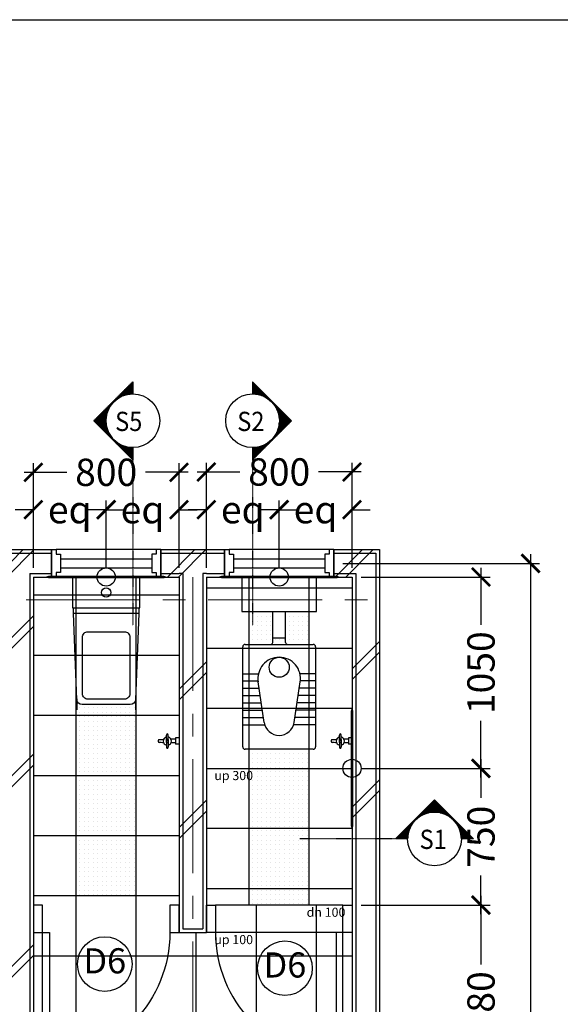
# Model space of a CAD drawing. Units: inches. Extents: x 2519 to 166611, y 89433 to 364205.
# Drawn here: x 6219 to 9188, y 114804 to 120206 of the extents above; entities that cross this region are included whole.
import ezdxf

# ---------------------------------------------------------------- set-up
doc = ezdxf.new("R2010")
doc.units = ezdxf.units.IN
doc.header["$MEASUREMENT"] = 0
doc.linetypes.add('CENTER', pattern=[2, 1.25, -0.25, 0.25, -0.25])
doc.linetypes.add('DASHDOT', pattern=[1, 0.5, -0.25, 0, -0.25])
for name, color, linetype in [('21-WL', 1, 'Continuous'), ('ar-hatch', 8, 'Continuous'), ('ar-sanitary', 8, 'Continuous'), ('ar-section line', 5, 'Continuous'), ('ar-windoor', 4, 'Continuous'), ('crrp-hatch wall', 8, 'Continuous'), ('NEW DOOR', 6, 'Continuous'), ('SANITARY', 7, 'Continuous'), ('TEXT SPECT', 7, 'Continuous'), ('tiles', 8, 'Continuous'), ('WALL', 1, 'Continuous')]:
    doc.layers.add(name, color=color, linetype=linetype)
doc.layers.add('grid line', color=8, linetype='CENTER', lineweight=0)
doc.layers.add('sheet', color=6, linetype='Continuous', plot=False)
doc.styles.add('cen', font='GOTHIC.TTF')
doc.styles.add('CtGt', font='GOTHIC.TTF')
doc.styles.add('ROMANC', font='romanc', dxfattribs={"height": 500})
doc.dimstyles.new('dim scale 200', dxfattribs={"dimtxt": 150, "dimasz": 100, "dimexe": 50, "dimexo": 50, "dimgap": 50, "dimtad": 0, "dimdec": 0, "dimzin": 0, "dimdsep": 46, "dimtxsty": 'cen', "dimblk1": 'ARCHTICK', "dimblk2": 'ARCHTICK', "dimsah": 1, "dimcen": 0, "dimdle": 50, "dimclrd": 256, "dimclre": 256, "dimclrt": 6, "dimadec": 0, "dimazin": 0, "dimtfac": 0.5, "dimtdec": 0, "dimtofl": 0, "dimtmove": 2, "dimatfit": 3, "dimfxl": 1, "dimtolj": 1, "dimtzin": 0, "dimarcsym": 0})
pattern_1 = [(0, (-122451.686, 38905.212), (0, 25), [0, -25])]

# ---------------------------------------------------------------- blocks, each defined once
blk = doc.blocks.new('d6')
at = {"layer": 'NEW DOOR'}
for points in [[(88, 150), (88, 850), (50, 850), (50, 150)], [(0, 150), (50, 150), (50, 0), (0, 0)], [(750, 150), (800, 150), (800, 0), (750, 0)]]:
    blk.add_lwpolyline(points, close=True, dxfattribs=at)
at = {"layer": 'NEW DOOR', "color": 8}
blk.add_arc((50, 150), 700, 0, 87.2805, dxfattribs=at)
blk = doc.blocks.new('wc')
at = {"layer": 'SANITARY'}
blk.add_line((180, -200), (-180, -200), dxfattribs=at)
blk.add_lwpolyline([(-185, -170), (185, -170), (185, 0), (-185, 0)], close=True, dxfattribs=at)
blk.add_lwpolyline([(180, -170), (180, -199.4, -0.009995), (180, -200.6), (161.2, -671.2, -0.402552), (131.2, -700), (-131.2, -700, -0.402552), (-161.2, -671.2), (-180, -200.6, -0.009995), (-180, -199.4), (-180, -170)], format="xyb", dxfattribs=at)
blk.add_lwpolyline([(130, -330), (130, -640, -0.414214), (100, -670), (-100, -670, -0.414214), (-130, -640), (-130, -330, -0.414214), (-100, -300), (100, -300, -0.414214)], format="xyb", close=True, dxfattribs=at)
blk.add_circle((0, -85), 25, dxfattribs=at)
blk = doc.blocks.new('tap')
at = {"layer": 'SANITARY'}
for p, q in [((-114.5, 2.6), (-114.5, -2.6)), ((-59.5, 9.5), (-69.5, 9.5)), ((-68.5, 9.5), (-68.5, 31.5)), ((-60.5, 9.5), (-60.5, 31.5)), ((-20, 10), (-44, 10)), ((0, 17), (-20, 17)), ((-20, 17), (-20, -17)), ((0, 17), (0, -17)), ((-59.5, -9.5), (-69.5, -9.5)), ((-68.5, -9.5), (-68.5, -31.5)), ((-60.5, -9.5), (-60.5, -31.5)), ((-20, -10), (-44, -10)), ((0, -17), (-20, -17))]:
    blk.add_line(p, q, dxfattribs=at)
blk.add_lwpolyline([(-68.5, -5.5), (-68.5, 5.5), (-60.5, 5.5), (-60.5, -5.5)], close=True, dxfattribs=at)
for centre, radius, start, end in [((-109.5, 2.6), 5, 92.3946, 180), ((-118.4, 269.6), 262.1, 271.9061, 277.2782), ((-64.5, 0), 22.8, 100.0882, 259.9118), ((-47.9, 0), 23.6, 156.2227, 203.7773), ((-64.5, 34.5), 5, 323.1301, 216.8699), ((-64.5, 0), 22.8, 280.0882, 79.9118), ((-81.1, 0), 23.6, 336.2227, 23.7773), ((-109.5, -2.6), 5, 180, 267.6054), ((-118.4, -269.6), 262.1, 82.7218, 88.0939), ((-64.5, -34.5), 5, 143.1301, 36.8699)]:
    blk.add_arc(centre, radius, start, end, dxfattribs=at)
blk = doc.blocks.new('pan')
at = {"layer": 'ar-sanitary'}
for p, q in [((-35, -335), (-35, -190)), ((35, -335), (35, -190)), ((-35, -360), (-35, -335)), ((35, -335), (-35, -335)), ((35, -360), (35, -335))]:
    blk.add_line(p, q, dxfattribs=at)
for centre, start, end in [((-45, -360), 270.014, 359.9888), ((45, -360), 180.0112, 269.9888)]:
    blk.add_arc(centre, 10, start, end, dxfattribs=at)
at = {"layer": 'SANITARY'}
for p, q in [((-187, -370), (187, -370)), ((-200, -932), (-200, -383)), ((200, -383), (200, -932)), ((-200, -530.4), (-113.8, -530.4)), ((-200, -530.4), (-113.8, -530.4)), ((200, -530.4), (113.8, -530.4)), ((200, -530.4), (113.8, -530.4)), ((-200, -570.4), (-116.4, -570.4)), ((-82.5, -797.7), (-115.7, -575.9)), ((82.5, -797.7), (115.7, -575.9)), ((200, -570.4), (116.4, -570.4)), ((-200, -610.4), (-110.5, -610.4)), ((200, -610.4), (110.5, -610.4)), ((-200, -650.4), (-104.6, -650.4)), ((-200, -690.4), (-98.6, -690.4)), ((200, -690.4), (98.6, -690.4)), ((200, -650.4), (104.6, -650.4)), ((-200, -730.4), (-92.6, -730.4)), ((200, -730.4), (92.6, -730.4)), ((-200, -770.4), (-86.6, -770.4)), ((200, -770.4), (86.6, -770.4)), ((-200, -810.4), (-79.6, -810.4)), ((200, -810.4), (79.6, -810.4)), ((187, -945), (-187, -945))]:
    blk.add_line(p, q, dxfattribs=at)
blk.add_lwpolyline([(-205, -190), (205, -190), (205, 0), (-205, 0)], close=True, dxfattribs=at)
blk.add_circle((0, -495.3), 55, dxfattribs=at)
for centre, radius, start, end in [((-187, -383), 13, 89.9935, 180.0086), ((187, -383), 13, 359.9914, 90.0086), ((0.4, -557.8), 117.5, 90.1865, 188.8853), ((-0.4, -557.8), 117.5, 351.1152, 89.8133), ((0.4, -784.8), 83.9, 188.8625, 269.738), ((-0.4, -784.8), 83.9, 270.2607, 351.1386), ((-187, -932), 13, 179.9957, 269.9957), ((187, -932), 13, 270.0108, 0)]:
    blk.add_arc(centre, radius, start, end, dxfattribs=at)
blk = doc.blocks.new('_ARCHTICK')
at = {"color": 0, "linetype": 'ByBlock', "const_width": 0.15}
blk.add_lwpolyline([(-0.5, -0.5), (0.5, 0.5)], dxfattribs=at)
blk = doc.blocks.new('*D1543')
at = {"layer": 'Defpoints', "color": 0}
for p in [(6294, 117517.6), (6294, 117148.2), (6694, 117148.2)]:
    blk.add_point(p, dxfattribs=at)
at = {"layer": 'tiles', "lineweight": -2}
for p, q in [((6294, 117198.2), (6294, 117567.6)), ((6694, 117198.2), (6694, 117567.6)), ((6294, 117517.6), (6194, 117517.6)), ((6694, 117517.6), (6794, 117517.6))]:
    blk.add_line(p, q, dxfattribs=at)
at = {"layer": 'tiles', "lineweight": -2, "xscale": 100, "yscale": 100, "zscale": 100}
blk.add_blockref('_ARCHTICK', (6294, 117517.6), dxfattribs=at)
at = {"layer": 'tiles', "lineweight": -2, "xscale": 100, "yscale": 100, "zscale": 100, "rotation": 180}
blk.add_blockref('_ARCHTICK', (6694, 117517.6), dxfattribs=at)
at = {"layer": 'tiles', "color": 6, "insert": (6494, 117517.6), "char_height": 150, "attachment_point": 5, "style": 'cen'}
blk.add_mtext('\\A1;eq', dxfattribs=at)
blk = doc.blocks.new('*D1529')
at = {"layer": 'Defpoints', "color": 0}
for p in [(7094, 117517.6), (6694, 117148.2), (7094, 117148.2)]:
    blk.add_point(p, dxfattribs=at)
at = {"layer": 'tiles', "lineweight": -2}
for p, q in [((6694, 117198.2), (6694, 117567.6)), ((7094, 117198.2), (7094, 117567.6)), ((6694, 117517.6), (6594, 117517.6)), ((7094, 117517.6), (7194, 117517.6))]:
    blk.add_line(p, q, dxfattribs=at)
at = {"layer": 'tiles', "lineweight": -2, "xscale": 100, "yscale": 100, "zscale": 100}
blk.add_blockref('_ARCHTICK', (6694, 117517.6), dxfattribs=at)
at = {"layer": 'tiles', "lineweight": -2, "xscale": 100, "yscale": 100, "zscale": 100, "rotation": 180}
blk.add_blockref('_ARCHTICK', (7094, 117517.6), dxfattribs=at)
at = {"layer": 'tiles', "color": 6, "insert": (6894, 117517.6), "char_height": 150, "attachment_point": 5, "style": 'cen'}
blk.add_mtext('\\A1;eq', dxfattribs=at)
blk = doc.blocks.new('*D1531')
at = {"layer": 'Defpoints', "color": 0}
for p in [(7244, 117517.6), (7244, 117148.2), (7644, 117148.2)]:
    blk.add_point(p, dxfattribs=at)
at = {"layer": 'tiles', "lineweight": -2}
for p, q in [((7244, 117198.2), (7244, 117567.6)), ((7644, 117198.2), (7644, 117567.6)), ((7244, 117517.6), (7144, 117517.6)), ((7644, 117517.6), (7744, 117517.6))]:
    blk.add_line(p, q, dxfattribs=at)
at = {"layer": 'tiles', "lineweight": -2, "xscale": 100, "yscale": 100, "zscale": 100}
blk.add_blockref('_ARCHTICK', (7244, 117517.6), dxfattribs=at)
at = {"layer": 'tiles', "lineweight": -2, "xscale": 100, "yscale": 100, "zscale": 100, "rotation": 180}
blk.add_blockref('_ARCHTICK', (7644, 117517.6), dxfattribs=at)
at = {"layer": 'tiles', "color": 6, "insert": (7444, 117517.6), "char_height": 150, "attachment_point": 5, "style": 'cen'}
blk.add_mtext('\\A1;eq', dxfattribs=at)
blk = doc.blocks.new('*D1532')
at = {"layer": 'Defpoints', "color": 0}
for p in [(8044, 117517.6), (7644, 117148.2), (8044, 117148.2)]:
    blk.add_point(p, dxfattribs=at)
at = {"layer": 'tiles', "lineweight": -2}
for p, q in [((7644, 117198.2), (7644, 117567.6)), ((8044, 117198.2), (8044, 117567.6)), ((7644, 117517.6), (7544, 117517.6)), ((8044, 117517.6), (8144, 117517.6))]:
    blk.add_line(p, q, dxfattribs=at)
at = {"layer": 'tiles', "lineweight": -2, "xscale": 100, "yscale": 100, "zscale": 100}
blk.add_blockref('_ARCHTICK', (7644, 117517.6), dxfattribs=at)
at = {"layer": 'tiles', "lineweight": -2, "xscale": 100, "yscale": 100, "zscale": 100, "rotation": 180}
blk.add_blockref('_ARCHTICK', (8044, 117517.6), dxfattribs=at)
at = {"layer": 'tiles', "color": 6, "insert": (7844, 117517.6), "char_height": 150, "attachment_point": 5, "style": 'cen'}
blk.add_mtext('\\A1;eq', dxfattribs=at)
blk = doc.blocks.new('*D1545')
at = {"layer": 'Defpoints', "color": 0}
for p in [(8044, 116098.2), (8044, 115348.2), (8752, 115348.2)]:
    blk.add_point(p, dxfattribs=at)
at = {"layer": 'tiles', "lineweight": -2}
for p, q in [((8752, 116148.2), (8752, 115936)), ((8094, 116098.2), (8802, 116098.2)), ((8752, 115298.2), (8752, 115510.5)), ((8094, 115348.2), (8802, 115348.2))]:
    blk.add_line(p, q, dxfattribs=at)
at = {"layer": 'tiles', "lineweight": -2, "xscale": 100, "yscale": 100, "zscale": 100}
for p, rotation in [((8752, 116098.2), 90), ((8752, 115348.2), 270)]:
    blk.add_blockref('_ARCHTICK', p, dxfattribs=dict(at, rotation=rotation))
at = {"layer": 'tiles', "color": 6, "insert": (8752, 115723.2), "char_height": 150, "attachment_point": 5, "rotation": 90, "style": 'cen'}
blk.add_mtext('\\A1;750', dxfattribs=at)
blk = doc.blocks.new('*D1533')
at = {"layer": 'Defpoints', "color": 0}
for p in [(8044, 117148.2), (8752, 117148.2), (8044, 116098.2)]:
    blk.add_point(p, dxfattribs=at)
at = {"layer": 'tiles', "lineweight": -2}
for p, q in [((8752, 117198.2), (8752, 116886.5)), ((8094, 117148.2), (8802, 117148.2)), ((8752, 116048.2), (8752, 116360)), ((8094, 116098.2), (8802, 116098.2))]:
    blk.add_line(p, q, dxfattribs=at)
at = {"layer": 'tiles', "lineweight": -2, "xscale": 100, "yscale": 100, "zscale": 100}
for p, rotation in [((8752, 117148.2), 90), ((8752, 116098.2), 270)]:
    blk.add_blockref('_ARCHTICK', p, dxfattribs=dict(at, rotation=rotation))
at = {"layer": 'tiles', "color": 6, "insert": (8752, 116623.2), "char_height": 150, "attachment_point": 5, "rotation": 90, "style": 'cen'}
blk.add_mtext('\\A1;1050', dxfattribs=at)
blk = doc.blocks.new('*D1546')
at = {"layer": 'Defpoints', "color": 0}
for p in [(7244, 117724.6), (7244, 117148.2), (8044, 117148.2)]:
    blk.add_point(p, dxfattribs=at)
at = {"layer": 'tiles', "lineweight": -2}
for p, q in [((7244, 117198.2), (7244, 117774.6)), ((8044, 117198.2), (8044, 117774.6)), ((7194, 117724.6), (7427.3, 117724.6)), ((8094, 117724.6), (7860.7, 117724.6))]:
    blk.add_line(p, q, dxfattribs=at)
at = {"layer": 'tiles', "lineweight": -2, "xscale": 100, "yscale": 100, "zscale": 100, "rotation": 180}
blk.add_blockref('_ARCHTICK', (7244, 117724.6), dxfattribs=at)
at = {"layer": 'tiles', "lineweight": -2, "xscale": 100, "yscale": 100, "zscale": 100}
blk.add_blockref('_ARCHTICK', (8044, 117724.6), dxfattribs=at)
at = {"layer": 'tiles', "color": 6, "insert": (7644, 117724.6), "char_height": 150, "attachment_point": 5, "style": 'cen'}
blk.add_mtext('\\A1;800', dxfattribs=at)
blk = doc.blocks.new('*D1547')
at = {"layer": 'Defpoints', "color": 0}
for p in [(6294, 117722.7), (6294, 117148.2), (7094, 117148.2)]:
    blk.add_point(p, dxfattribs=at)
at = {"layer": 'tiles', "lineweight": -2}
for p, q in [((6294, 117198.2), (6294, 117772.7)), ((7094, 117198.2), (7094, 117772.7)), ((6244, 117722.7), (6477.3, 117722.7)), ((7144, 117722.7), (6910.7, 117722.7))]:
    blk.add_line(p, q, dxfattribs=at)
at = {"layer": 'tiles', "lineweight": -2, "xscale": 100, "yscale": 100, "zscale": 100, "rotation": 180}
blk.add_blockref('_ARCHTICK', (6294, 117722.7), dxfattribs=at)
at = {"layer": 'tiles', "lineweight": -2, "xscale": 100, "yscale": 100, "zscale": 100}
blk.add_blockref('_ARCHTICK', (7094, 117722.7), dxfattribs=at)
at = {"layer": 'tiles', "color": 6, "insert": (6694, 117722.7), "char_height": 150, "attachment_point": 5, "style": 'cen'}
blk.add_mtext('\\A1;800', dxfattribs=at)
blk = doc.blocks.new('*D1549')
at = {"layer": 'Defpoints', "color": 0}
for p in [(7944, 117223.2), (9024.2, 117223.2), (8106.6, 111393.2)]:
    blk.add_point(p, dxfattribs=at)
at = {"layer": 'tiles', "lineweight": -2}
for p, q in [((9024.2, 117273.2), (9024.2, 114582.1)), ((7994, 117223.2), (9074.2, 117223.2)), ((9024.2, 111343.2), (9024.2, 114034.4)), ((8156.6, 111393.2), (9074.2, 111393.2))]:
    blk.add_line(p, q, dxfattribs=at)
at = {"layer": 'tiles', "lineweight": -2, "xscale": 100, "yscale": 100, "zscale": 100}
for p, rotation in [((9024.2, 117223.2), 90), ((9024.2, 111393.2), 270)]:
    blk.add_blockref('_ARCHTICK', p, dxfattribs=dict(at, rotation=rotation))
at = {"layer": 'tiles', "color": 6, "insert": (9024.2, 114308.2), "char_height": 150, "attachment_point": 5, "rotation": 90, "style": 'cen'}
blk.add_mtext('\\A1;5830', dxfattribs=at)
blk = doc.blocks.new('*D1550')
at = {"layer": 'Defpoints', "color": 0}
for p in [(8044, 115348.2), (8752, 115348.2), (8044, 114168.2)]:
    blk.add_point(p, dxfattribs=at)
at = {"layer": 'tiles', "lineweight": -2}
for p, q in [((8752, 115398.2), (8752, 115021.5)), ((8094, 115348.2), (8802, 115348.2)), ((8752, 114118.2), (8752, 114495)), ((8094, 114168.2), (8802, 114168.2))]:
    blk.add_line(p, q, dxfattribs=at)
at = {"layer": 'tiles', "lineweight": -2, "xscale": 100, "yscale": 100, "zscale": 100}
for p, rotation in [((8752, 115348.2), 90), ((8752, 114168.2), 270)]:
    blk.add_blockref('_ARCHTICK', p, dxfattribs=dict(at, rotation=rotation))
at = {"layer": 'tiles', "color": 6, "insert": (8752, 114758.2), "char_height": 150, "attachment_point": 5, "rotation": 90, "style": 'cen'}
blk.add_mtext('\\A1;1180', dxfattribs=at)
blk = doc.blocks.new('HATCHWALL')
at = {"layer": 'crrp-hatch wall'}
for p, q in [((0, 0), (150, 150)), ((0, -59.1), (150, 90.9))]:
    blk.add_line(p, q, dxfattribs=at)

msp = doc.modelspace()

# ---------------------------------------------------------------- hatches: boundary and pattern name
at = {"layer": 'ar-hatch'}
h = msp.add_hatch(dxfattribs=at)
h.set_pattern_fill('SQDOTS', color=256, scale=25, style=0)
h.set_pattern_definition(pattern_1)
h.paths.add_polyline_path([(7808.9735, 115678.22871), (7478.9735, 115678.22871), (7478.9735, 115348.22871), (7808.9735, 115348.22871)])
h.paths.add_polyline_path([(7808.9735, 116008.22871), (7478.9735, 116008.22871), (7478.9735, 115678.22871), (7808.9735, 115678.22871)])
h.paths.add_polyline_path([(7808.9735, 116098.22871), (7478.9735, 116098.22871), (7478.9735, 116008.22871), (7808.9735, 116008.22871)])
h.paths.add_polyline_path([(7808.9735, 116203.22849), (7478.9735, 116203.22892), (7478.9735, 116098.22871), (7808.9735, 116098.22871)])
h.paths.add_polyline_path([(7608.97351, 116958.22871), (7478.9735, 116958.22871), (7478.9735, 116778.22993), (7808.9735, 116778.22993), (7808.9735, 116958.22871), (7678.97351, 116958.22871), (7678.97351, 116813.22993), (7608.97351, 116813.22993)])
h = msp.add_hatch(dxfattribs=at)
h.set_pattern_fill('SQDOTS', color=256, scale=25, style=0)
h.set_pattern_definition(pattern_1)
h.paths.add_polyline_path([(6858.9735, 116573.22871), (6855.12554, 116477.02967, -0.4025519659), (6825.14951, 116448.22871), (6562.79749, 116448.22871, -0.4025519659), (6532.82147, 116477.02967), (6528.9735, 116573.22871), (6528.9735, 116388.22871), (6858.9735, 116388.22871)])
h.paths.add_polyline_path([(6858.9735, 116388.22871), (6528.9735, 116388.22871), (6528.9735, 116058.22871), (6858.9735, 116058.22871)])
h.paths.add_polyline_path([(6858.9735, 116058.22871), (6528.9735, 116058.22871), (6528.9735, 115728.22871), (6858.9735, 115728.22871)])
h.paths.add_polyline_path([(6858.9735, 115728.22871), (6528.9735, 115728.22871), (6528.9735, 115398.22871), (6858.9735, 115398.22871)])
at = {"layer": 'ar-section line', "linetype": 'Continuous'}
h = msp.add_hatch(dxfattribs=at)
h.set_pattern_fill('NET', color=3, scale=21.09375, angle=270, style=0)
h.set_pattern_definition([(270, (50695.0954, 163387.6644), (-2.63671875, 3e-12), []), (180, (50695.0954, 163387.6644), (3e-12, 2.63671875), [])])
h.paths.add_polyline_path([(6840.0801, 117791.1942), (6625.78257, 118005.49173), (6840.0801, 118219.78926), (6840.0801, 118153.14798), (6826.52053, 118152.52406), (6813.2869, 118150.69673), (6797.75288, 118146.95118), (6780.34809, 118140.52675), (6755.41449, 118126.46322), (6741.79071, 118115.6805), (6728.39652, 118102.07923), (6714.90768, 118083.81308), (6700.89288, 118054.77953), (6697.66186, 118044.47137), (6693.41054, 118022.53307), (6692.4536, 118008.45569), (6694.41089, 117981.34945), (6697.37106, 117967.59056), (6707.18914, 117941.13055), (6713.43809, 117929.56961), (6728.3174, 117908.99579), (6752.63364, 117886.51491), (6766.3978, 117877.53359), (6791.42713, 117866.08134), (6803.42569, 117862.45739), (6821.80041, 117858.97135), (6833.13345, 117857.99898), (6840.0801, 117857.83548)])
h = msp.add_hatch(dxfattribs=at)
h.set_pattern_fill('NET', color=3, scale=21.09375, angle=270, style=0)
h.set_pattern_definition([(270, (-36357.1484, 163387.6644), (2.63671875, 5e-16), []), (360, (-36357.1484, 163387.6644), (-3e-16, 2.63671875), [])])
h.paths.add_polyline_path([(7497.86691, 117791.1942), (7712.16444, 118005.49173), (7497.86691, 118219.78926), (7497.86691, 118153.14798), (7511.42648, 118152.52406), (7524.66011, 118150.69673), (7540.19413, 118146.95118), (7557.59892, 118140.52675), (7582.53252, 118126.46322), (7596.15629, 118115.6805), (7609.55049, 118102.07923), (7623.03933, 118083.81308), (7637.05413, 118054.77953), (7640.28515, 118044.47137), (7644.53647, 118022.53307), (7645.49341, 118008.45569), (7643.53612, 117981.34945), (7640.57595, 117967.59056), (7630.75787, 117941.13055), (7624.50892, 117929.56961), (7609.62961, 117908.99579), (7585.31337, 117886.51491), (7571.54921, 117877.53359), (7546.51988, 117866.08134), (7534.52132, 117862.45739), (7516.1466, 117858.97135), (7504.81356, 117857.99898), (7497.86691, 117857.83548)])
h = msp.add_hatch(dxfattribs=at)
h.set_pattern_fill('NET', color=3, scale=21.09375, angle=180, style=0)
h.set_pattern_definition([(180, (53879.082, 71856.2784), (1e-15, 2.63671875), []), (90, (53879.082, 71856.2784), (2.63671875, -8e-16), [])])
h.paths.add_polyline_path([(8282.61186, 115711.29366), (8496.9094, 115925.59119), (8711.20693, 115711.29366), (8644.56565, 115711.29366), (8643.94173, 115724.85322), (8642.1144, 115738.08686), (8638.36884, 115753.62088), (8631.94441, 115771.02567), (8617.88089, 115795.95927), (8607.09817, 115809.58304), (8593.4969, 115822.97724), (8575.23074, 115836.46608), (8546.19719, 115850.48087), (8535.88903, 115853.7119), (8513.95073, 115857.96322), (8499.87336, 115858.92016), (8472.76711, 115856.96287), (8459.00822, 115854.00269), (8432.54822, 115844.18461), (8420.98727, 115837.93567), (8400.41345, 115823.05636), (8377.93257, 115798.74012), (8368.95125, 115784.97595), (8357.49901, 115759.94663), (8353.87506, 115747.94807), (8350.38902, 115729.57335), (8349.41664, 115718.24031), (8349.25315, 115711.29366)])

# ---------------------------------------------------------------- linework, layer by layer
at = {"layer": '21-WL', "color": 7}
for p, q in [((6083.9735, 117298.22871), (6393.9735, 117298.22871)), ((6993.9735, 117298.22871), (7343.9735, 117298.22871)), ((7943.9735, 117298.22871), (8193.9735, 117298.22871)), ((8193.9735, 117298.22871), (8193.9735, 109408.22871)), ((6293.9735, 117148.22871), (6293.9735, 112368.22871)), ((6293.9735, 117148.22871), (6393.9735, 117148.22871)), ((6993.9735, 117148.22871), (7093.9735, 117148.22871)), ((7093.9735, 117148.22871), (7093.9735, 115198.22871)), ((7243.9735, 117148.22871), (7343.9735, 117148.22871)), ((7243.9735, 117148.22871), (7243.9735, 115198.22871)), ((7943.9735, 117148.22871), (8043.9735, 117148.22871)), ((8043.9735, 117148.22871), (8043.9735, 111468.22871)), ((7093.9735, 115198.22871), (7243.9735, 115198.22871))]:
    msp.add_line(p, q, dxfattribs=at)
at = {"layer": '21-WL'}
for p, q in [((6083.9735, 117278.22871), (6393.9735, 117278.22871)), ((6993.9735, 117278.22871), (7343.9735, 117278.22871)), ((7943.9735, 117278.22871), (8173.9735, 117278.22871)), ((8173.9735, 117278.22871), (8173.9735, 109428.22871)), ((6273.9735, 117168.22871), (6273.9735, 112388.22871)), ((6273.9735, 117168.22871), (6393.9735, 117168.22871)), ((6993.9735, 117168.22871), (7093.9735, 117168.22871)), ((7113.9735, 117168.22871), (7093.9735, 117168.22871)), ((7113.9735, 117168.22871), (7113.9735, 115218.22871)), ((7223.9735, 117168.22871), (7223.9735, 115218.22871)), ((7243.9735, 117168.22871), (7223.9735, 117168.22871)), ((7243.9735, 117168.22871), (7343.9735, 117168.22871)), ((7943.9735, 117168.22871), (8063.9735, 117168.22871)), ((8063.9735, 117168.22871), (8063.9735, 111448.22871))]:
    msp.add_line(p, q, dxfattribs=at)
at = {"layer": 'ar-section line', "color": 5}
for p, q in [((6840.0801, 118219.78926), (6625.78257, 118005.49173)), ((7497.86691, 118219.78926), (7712.16444, 118005.49173)), ((8711.20693, 115711.29366), (8496.9094, 115925.59119))]:
    msp.add_line(p, q, dxfattribs=at)
at = {"layer": 'ar-section line', "color": 5, "linetype": 'DASHDOT'}
for p, q in [((6840.08007, 117808.76814), (6840.08007, 116881.88523)), ((7497.86694, 117808.76814), (7497.86694, 116881.88523)), ((8300.1858, 115711.29369), (7758.14077, 115711.29369))]:
    msp.add_line(p, q, dxfattribs=at)
at = {"layer": 'ar-section line'}
for points in [[(6840.0801, 117791.1942), (6625.78257, 118005.49173), (6840.0801, 118219.78926), (6840.0801, 118153.14798), (6826.52053, 118152.52406), (6813.2869, 118150.69673), (6797.75288, 118146.95118), (6780.34809, 118140.52675), (6755.41449, 118126.46322), (6741.79071, 118115.6805), (6728.39652, 118102.07923), (6714.90768, 118083.81308), (6700.89288, 118054.77953), (6697.66186, 118044.47137), (6693.41054, 118022.53307), (6692.4536, 118008.45569), (6694.41089, 117981.34945), (6697.37106, 117967.59056), (6707.18914, 117941.13055), (6713.43809, 117929.56961), (6728.3174, 117908.99579), (6752.63364, 117886.51491), (6766.3978, 117877.53359), (6791.42713, 117866.08134), (6803.42569, 117862.45739), (6821.80041, 117858.97135), (6833.13345, 117857.99898), (6840.0801, 117857.83548), (6840.0801, 117791.1942)], [(7497.86691, 117791.1942), (7712.16444, 118005.49173), (7497.86691, 118219.78926), (7497.86691, 118153.14798), (7511.42648, 118152.52406), (7524.66011, 118150.69673), (7540.19413, 118146.95118), (7557.59892, 118140.52675), (7582.53252, 118126.46322), (7596.15629, 118115.6805), (7609.55049, 118102.07923), (7623.03933, 118083.81308), (7637.05413, 118054.77953), (7640.28515, 118044.47137), (7644.53647, 118022.53307), (7645.49341, 118008.45569), (7643.53612, 117981.34945), (7640.57595, 117967.59056), (7630.75787, 117941.13055), (7624.50892, 117929.56961), (7609.62961, 117908.99579), (7585.31337, 117886.51491), (7571.54921, 117877.53359), (7546.51988, 117866.08134), (7534.52132, 117862.45739), (7516.1466, 117858.97135), (7504.81356, 117857.99898), (7497.86691, 117857.83548), (7497.86691, 117791.1942)], [(8282.61186, 115711.29366), (8496.9094, 115925.59119), (8711.20693, 115711.29366), (8644.56565, 115711.29366), (8643.94173, 115724.85322), (8642.1144, 115738.08686), (8638.36884, 115753.62088), (8631.94441, 115771.02567), (8617.88089, 115795.95927), (8607.09817, 115809.58304), (8593.4969, 115822.97724), (8575.23074, 115836.46608), (8546.19719, 115850.48087), (8535.88903, 115853.7119), (8513.95073, 115857.96322), (8499.87336, 115858.92016), (8472.76711, 115856.96287), (8459.00822, 115854.00269), (8432.54822, 115844.18461), (8420.98727, 115837.93567), (8400.41345, 115823.05636), (8377.93257, 115798.74012), (8368.95125, 115784.97595), (8357.49901, 115759.94663), (8353.87506, 115747.94807), (8350.38902, 115729.57335), (8349.41664, 115718.24031), (8349.25315, 115711.29366), (8282.61186, 115711.29366)]]:
    msp.add_lwpolyline(points, dxfattribs=at)
at = {"layer": 'ar-section line', "color": 2}
for centre in [(6840.08004, 118005.49173), (6840.0801, 118005.49173), (7497.86691, 118005.49173), (7497.86697, 118005.49173), (8496.9094, 115711.29372), (8496.9094, 115711.29366)]:
    msp.add_circle(centre, 147.65625, dxfattribs=at)
at = {"layer": 'ar-windoor'}
for p, q in [((6968.9735, 117298.22871), (6418.9735, 117298.22871)), ((7918.9735, 117298.22871), (7368.9735, 117298.22871)), ((6443.9735, 117248.22871), (6943.9735, 117248.22871)), ((7393.9735, 117248.22871), (7893.9735, 117248.22871)), ((6443.9735, 117198.22871), (6943.9735, 117198.22871)), ((7393.9735, 117198.22871), (7893.9735, 117198.22871)), ((6968.9735, 117148.22871), (6418.9735, 117148.22871)), ((7918.9735, 117148.22871), (7368.9735, 117148.22871))]:
    msp.add_line(p, q, dxfattribs=at)
for points in [[(6418.9735, 117148.22871), (6393.9735, 117148.22871), (6393.9735, 117298.22871), (6418.9735, 117298.22871), (6418.9735, 117273.22871), (6443.9735, 117273.22871), (6443.9735, 117173.22871), (6418.9735, 117173.22871)], [(6968.9735, 117148.22871), (6993.9735, 117148.22871), (6993.9735, 117298.22871), (6968.9735, 117298.22871), (6968.9735, 117273.22871), (6943.9735, 117273.22871), (6943.9735, 117173.22871), (6968.9735, 117173.22871)], [(7368.9735, 117148.22871), (7343.9735, 117148.22871), (7343.9735, 117298.22871), (7368.9735, 117298.22871), (7368.9735, 117273.22871), (7393.9735, 117273.22871), (7393.9735, 117173.22871), (7368.9735, 117173.22871)], [(7918.9735, 117148.22871), (7943.9735, 117148.22871), (7943.9735, 117298.22871), (7918.9735, 117298.22871), (7918.9735, 117273.22871), (7893.9735, 117273.22871), (7893.9735, 117173.22871), (7918.9735, 117173.22871)]]:
    msp.add_lwpolyline(points, close=True, dxfattribs=at)
at = {"layer": 'grid line', "ltscale": 500}
msp.add_line((7168.9735, 117148.22871), (7168.9735, 114527.22871), dxfattribs=at)
at = {"layer": 'grid line', "linetype": 'CENTER', "ltscale": 500}
msp.add_line((3254.41603, 117023.22871), (8235.41603, 117023.22871), dxfattribs=at)
at = {"layer": 'SANITARY'}
for p, q in [((7243.9735, 116098.22871), (8043.9735, 116098.22871)), ((7993.9735, 115348.22871), (7293.9735, 115348.22871)), ((7993.9735, 115198.22871), (7293.9735, 115198.22871))]:
    msp.add_line(p, q, dxfattribs=at)
at = {"layer": 'sheet', "color": 6}
for points in [[(2518.73524, 106255.71579), (2518.73524, 120205.71579), (22443.90671, 120205.71579), (22443.90671, 106255.71579), (2518.73524, 106255.71579)], [(2518.73524, 106255.71579), (2518.73524, 120205.71579), (22443.90671, 120205.71579), (22443.90671, 106255.71579), (2518.73524, 106255.71579)], [(2518.73524, 106255.71579), (2518.73524, 120205.71579), (22443.90671, 120205.71579), (22443.90671, 106255.71579), (2518.73524, 106255.71579)], [(2518.73524, 106255.71579), (2518.73524, 120205.71579), (22443.90671, 120205.71579), (22443.90671, 106255.71579)], [(2518.73524, 106255.71579), (2518.73524, 120205.71579), (22443.90671, 120205.71579), (22443.90671, 106255.71579), (2518.73524, 106255.71579)], [(2518.73524, 106255.71579), (2518.73524, 120205.71579), (22443.90671, 120205.71579), (22443.90671, 106255.71579), (2518.73524, 106255.71579)]]:
    msp.add_lwpolyline(points, close=True, dxfattribs=at)
at = {"layer": 'TEXT SPECT', "color": 4}
for centre in [(6686.45451, 115024.66949), (7675.7218, 115002.11112)]:
    msp.add_circle(centre, 150, dxfattribs=at)
at = {"layer": 'tiles'}
for p, q in [((6528.9735, 111468.22871), (6528.9735, 117148.22871)), ((6858.9735, 111468.22871), (6858.9735, 117148.22871)), ((7478.9735, 115348.22871), (7478.9735, 117148.22871)), ((7808.9735, 115348.22871), (7808.9735, 117148.22871)), ((7243.9735, 117088.22871), (8043.9735, 117088.22871)), ((7093.9735, 117048.22871), (6293.9735, 117048.22871)), ((7243.9735, 116758.22871), (8043.9735, 116758.22871)), ((7093.9735, 116718.22871), (6293.9735, 116718.22871)), ((6532.7335, 116479.22871), (6532.7335, 116419.7942)), ((6855.2135, 116479.22871), (6855.2135, 116419.7942)), ((7243.9735, 116428.22871), (8043.9735, 116428.22871)), ((7093.9735, 116388.22871), (6293.9735, 116388.22871)), ((7093.9735, 116058.22871), (6293.9735, 116058.22871)), ((8043.9735, 115768.22871), (7243.9735, 115768.22871)), ((7093.9735, 115728.22871), (6293.9735, 115728.22871)), ((8043.9735, 115438.22871), (7243.9735, 115438.22871)), ((7093.9735, 115398.22871), (6293.9735, 115398.22871)), ((7518.9735, 115198.22871), (7518.9735, 115348.22871)), ((7848.9735, 115198.22871), (7848.9735, 115348.22871)), ((7188.9735, 111468.22871), (7188.9735, 115198.22871)), ((7518.9735, 111468.22871), (7518.9735, 115198.22871)), ((7848.9735, 111468.22871), (7848.9735, 115198.22871)), ((8043.9735, 115068.22871), (6293.9735, 115068.22871))]:
    msp.add_line(p, q, dxfattribs=at)
for points in [[(6693.9735, 117148.22871, 15, 15, 0), (6468.9735, 117148.22871, 75, 0, 0), (6356.4735, 117148.22871, 0, 0, 0)], [(6693.9735, 117148.22871, 15, 15, 0), (6918.9735, 117148.22871, 75, 0, 0), (7031.4735, 117148.22871, 0, 0, 0)], [(7643.9735, 117148.22871, 15, 15, 0), (7418.9735, 117148.22871, 75, 0, 0), (7306.4735, 117148.22871, 0, 0, 0)], [(7643.9735, 117148.22871, 15, 15, 0), (7868.9735, 117148.22871, 75, 0, 0), (7981.4735, 117148.22871, 0, 0, 0)], [(8043.9735, 116098.22871, 15, 15, 0), (8043.9735, 116323.22871, 75, 0, 0), (8043.9735, 116435.72871, 0, 0, 0)], [(7373.72379, 116001.5668, 0, 0, 0), (7373.72379, 116098.22871, 0, 0, 0), (7414.52332, 116098.22871, 0, 0, 0), (7414.52332, 116143.11463, 50, 0, 0), (7414.52332, 116226.19701, 0, 0, 0)], [(8043.9735, 116098.22871, 15, 15, 0), (8043.9735, 115873.22871, 75, 0, 0), (8043.9735, 115760.72871, 0, 0, 0)], [(7880.6611, 115251.5668, 0, 0, 0), (7880.6611, 115348.22871, 0, 0, 0), (7921.46063, 115348.22871, 0, 0, 0), (7921.46063, 115393.11463, 50, 0, 0), (7921.46063, 115476.19701, 0, 0, 0)], [(7373.72379, 115101.5668, 0, 0, 0), (7373.72379, 115198.22871, 0, 0, 0), (7414.52332, 115198.22871, 0, 0, 0), (7414.52332, 115243.11463, 50, 0, 0), (7414.52332, 115326.19701, 0, 0, 0)]]:
    msp.add_lwpolyline(points, format="xyseb", dxfattribs=at)
at = {"layer": 'tiles', "color": 1}
for centre in [(6693.9735, 117148.22871), (7643.9735, 117148.22871), (8043.9735, 116098.22871)]:
    msp.add_circle(centre, 50, dxfattribs=at)
at = {"layer": 'WALL', "ltscale": 500}
for p, q in [((6393.9735, 117298.22871), (6393.9735, 117148.22871)), ((6993.9735, 117298.22871), (6993.9735, 117148.22871)), ((7343.9735, 117298.22871), (7343.9735, 117148.22871)), ((7943.9735, 117298.22871), (7943.9735, 117148.22871))]:
    msp.add_line(p, q, dxfattribs=at)
at = {"layer": 'WALL', "color": 1, "ltscale": 500}
msp.add_line((7113.9735, 115218.22871), (7223.9735, 115218.22871), dxfattribs=at)

# ---------------------------------------------------------------- block references
at = {"layer": 'crrp-hatch wall', "xscale": -1, "rotation": 90}
for p in [(6238.9735, 117298.22871), (7181.4735, 117298.22871), (8100.68403, 117298.22871)]:
    msp.add_blockref('HATCHWALL', p, dxfattribs=at)
at = {"layer": 'crrp-hatch wall', "rotation": 180}
for p in [(6293.9735, 116876.32095), (8193.9735, 116736.1721), (7243.9735, 116623.68229), (6293.9735, 116116.72558), (8193.9735, 115976.57673), (7243.9735, 115864.08692), (6293.9735, 115071.51407)]:
    msp.add_blockref('HATCHWALL', p, dxfattribs=at)
at = {"layer": 'NEW DOOR', "xscale": -1, "rotation": 180}
msp.add_blockref('d6', (6293.9735, 115348.22871), dxfattribs=at)
at = {"layer": 'NEW DOOR', "rotation": 180}
msp.add_blockref('d6', (8043.9735, 115348.22871), dxfattribs=at)
at = {"layer": 'SANITARY'}
for name, p in [('wc', (6693.9735, 117148.22871)), ('pan', (7643.9735, 117148.22871)), ('tap', (7093.9735, 116248.22871)), ('tap', (8043.9735, 116248.22871))]:
    msp.add_blockref(name, p, dxfattribs=at)

# ---------------------------------------------------------------- texts
at = {"layer": 'ar-section line', "color": 5, "style": 'ROMANC', "text_generation_flag": 6, "width": 0.9}
for s, p in [('S5', (6743.31147, 117949.18884)), ('S2', (7413.83197, 117949.18884)), ('S1', (8414.99266, 115656.26359))]:
    msp.add_text(s, height=105.46875, rotation=180, dxfattribs=at).set_placement(p)
at = {"layer": 'TEXT SPECT', "width": 319.6442, "attachment_point": 5, "style": 'CtGt'}
for s, insert, char_height in [('up 300', (7394.12356, 116052.60213), 50), ('dn 100', (7901.06086, 115302.60213), 50), ('up 100', (7394.12356, 115152.60213), 50), ('D6', (6686.45451, 115024.66949), 138), ('D6', (7675.7218, 115002.11112), 138)]:
    msp.add_mtext(s, dxfattribs=dict(at, insert=insert, char_height=char_height))

# ---------------------------------------------------------------- dimensions: what is measured, and where the dimension line sits
at = {"layer": 'tiles'}
for base, p1, p2, angle, picture, middle in [((6293.9735, 117722.73004), (7093.9735, 117148.22871), (6293.9735, 117148.22871), 180, '*D1547', (6693.9735, 117722.73004)), ((7243.9735, 117724.61996), (8043.9735, 117148.22871), (7243.9735, 117148.22871), 180, '*D1546', (7643.9735, 117724.61996)), ((9024.21798, 117223.22871), (8106.58663, 111393.22871), (7943.9735, 117223.22871), 270, '*D1549', (9024.21798, 114308.22871)), ((8752.04727, 117148.22871), (8043.9735, 116098.22871), (8043.9735, 117148.22871), 270, '*D1533', (8752.04727, 116623.22871)), ((8752.04727, 115348.22871), (8043.9735, 116098.22871), (8043.9735, 115348.22871), 90, '*D1545', (8752.04727, 115723.22871)), ((8752.04727, 115348.22871), (8043.9735, 114168.22871), (8043.9735, 115348.22871), 270, '*D1550', (8752.04727, 114758.22871))]:
    dim = msp.add_linear_dim(base=base, p1=p1, p2=p2, angle=angle, dimstyle='dim scale 200', dxfattribs=at)
    dim.commit()
    dim.dimension.update_dxf_attribs({"geometry": picture, "text_midpoint": middle})
for base, p1, p2, picture, middle in [((6293.9735, 117517.61867), (6693.9735, 117148.22871), (6293.9735, 117148.22871), '*D1543', (6493.9735, 117517.61867)), ((7243.9735, 117517.61867), (7643.9735, 117148.22871), (7243.9735, 117148.22871), '*D1531', (7443.9735, 117517.61867))]:
    dim = msp.add_linear_dim(base=base, p1=p1, p2=p2, text='eq', dimstyle='dim scale 200', dxfattribs=at)
    dim.commit()
    dim.dimension.update_dxf_attribs({"geometry": picture, "text_midpoint": middle})
for base, p1, p2, picture, middle in [((7093.9735, 117517.61867), (6693.9735, 117148.22871), (7093.9735, 117148.22871), '*D1529', (6893.9735, 117517.61867)), ((8043.9735, 117517.61867), (7643.9735, 117148.22871), (8043.9735, 117148.22871), '*D1532', (7843.9735, 117517.61867))]:
    dim = msp.add_linear_dim(base=base, p1=p1, p2=p2, angle=180, text='eq', dimstyle='dim scale 200', dxfattribs=at)
    dim.commit()
    dim.dimension.update_dxf_attribs({"geometry": picture, "text_midpoint": middle})

doc.saveas('drawing.dxf')
